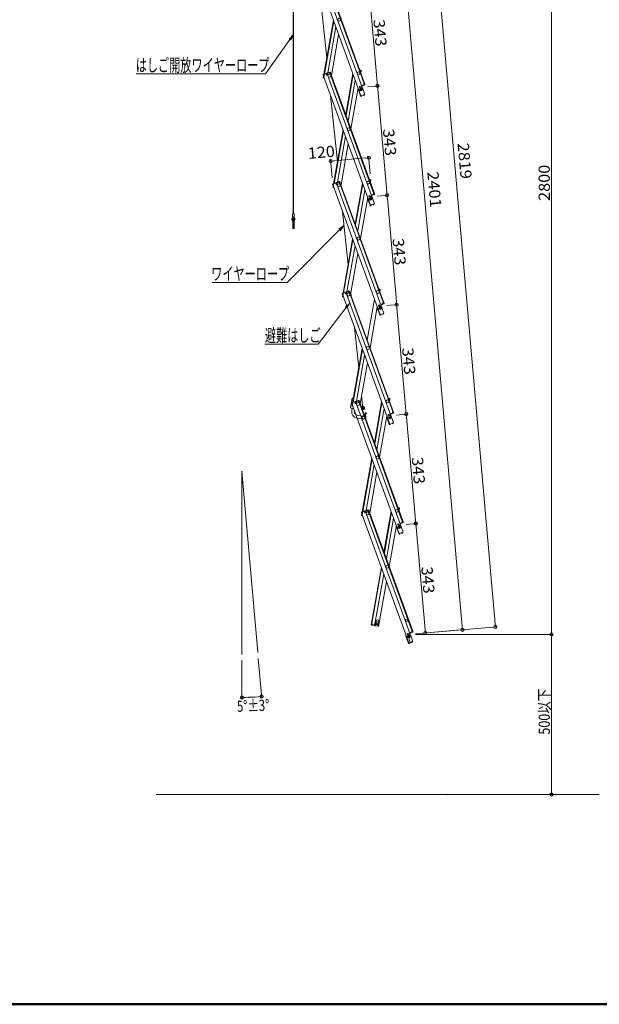
# Model space of a CAD drawing. Units: millimetres. Extents: x -2000 to 2000, y -1385 to 1385.
# Drawn here: x -699 to 206, y -1385 to 152 of the extents above; entities that cross this region are included whole.
import ezdxf

# ---------------------------------------------------------------- set-up
doc = ezdxf.new("R2010")
doc.units = ezdxf.units.MM
doc.header["$LTSCALE"] = 5
for name, color, linetype in [('02壁', 7, 'Continuous'), ('6寸法', 7, 'Continuous'), ('SUNPO', 7, 'Continuous'), ('sunpou', 7, 'Continuous'), ('zumenwaku', 7, 'Continuous')]:
    doc.layers.add(name, color=color, linetype=linetype)
doc.styles.add('ＭＳ ゴシック', font='txt', dxfattribs={"height": 1})

# ---------------------------------------------------------------- blocks, each defined once
blk = doc.blocks.new('_ORIGIN_1-A_')
at = {"layer": 'sunpou', "color": 230, "linetype": 'Continuous', "lineweight": 5}
blk.add_line((0, 0), (-1, 0), dxfattribs=at)
blk.add_circle((0, 0), 0.5, dxfattribs=at)
blk = doc.blocks.new('MLeader9_0-9_')
at = {"layer": 'SUNPO', "color": 92, "linetype": 'Continuous', "lineweight": 5}
for p, q in [((-55.66, 24.34), (-54.24, 25.78)), ((-54.24, 25.78), (-55.39, 24.14)), ((-54.24, 25.78), (-55.12, 23.95))]:
    blk.add_line(p, q, dxfattribs=at)
at = {"layer": 'SUNPO', "color": 230, "linetype": 'Continuous', "lineweight": 5}
for p, q in [((-55.39, 24.14), (-62.97, 13.42)), ((-63.69, 13.42), (-103.33, 13.42)), ((-62.97, 13.42), (-63.69, 13.42))]:
    blk.add_line(p, q, dxfattribs=at)
at = {"layer": 'SUNPO', "color": 40, "linetype": 'Continuous', "lineweight": 5, "style": 'ＭＳ ゴシック', "width": 0.63692}
blk.add_text('はしご開放ワイヤーロープ', height=4.0005, dxfattribs=at).set_placement((-103.5, 14.17))
blk = doc.blocks.new('MLeader20_2-7_')
at = {"layer": '6寸法', "color": 230, "linetype": 'Continuous', "lineweight": 5}
for p, q in [((-38.02, -59.33), (-36.83, -58.22)), ((-36.83, -58.22), (-37.81, -59.49)), ((-36.83, -58.22), (-37.6, -59.65)), ((-37.81, -59.49), (-46.6, -70.96)), ((-47.17, -70.96), (-63.2, -70.96)), ((-46.6, -70.96), (-47.17, -70.96))]:
    blk.add_line(p, q, dxfattribs=at)
at = {"layer": '6寸法', "color": 40, "linetype": 'Continuous', "lineweight": 5, "style": 'ＭＳ ゴシック', "width": 0.63692}
blk.add_text('避難はしご', height=4, dxfattribs=at).set_placement((-63.2, -70.2))
blk = doc.blocks.new('MLeader21_0-9_')
at = {"layer": 'SUNPO', "color": 230, "linetype": 'Continuous', "lineweight": 5}
for p, q in [((-39.95, -35.26), (-56.23, -51.67)), ((-56.95, -51.67), (-79.63, -51.67)), ((-56.23, -51.67), (-56.95, -51.67))]:
    blk.add_line(p, q, dxfattribs=at)
at = {"layer": 'SUNPO', "color": 92, "linetype": 'Continuous', "lineweight": 5}
for p, q in [((-40.19, -35.03), (-38.54, -33.84)), ((-38.54, -33.84), (-39.95, -35.26)), ((-38.54, -33.84), (-39.71, -35.5))]:
    blk.add_line(p, q, dxfattribs=at)
at = {"layer": 'SUNPO', "color": 40, "linetype": 'Continuous', "lineweight": 5, "style": 'ＭＳ ゴシック', "width": 0.63692}
blk.add_text('ワイヤーロープ', height=4, dxfattribs=at).set_placement((-79.96, -50.93))

msp = doc.modelspace()

# ---------------------------------------------------------------- linework, layer by layer
at = {"color": 120, "linetype": 'Continuous', "lineweight": 5}
for p, q in [((-271.9, 534.7), (-271.9, -151.1)), ((-271.2, 534.2), (-271.2, -151.1)), ((-239.4, 234.4), (-166.2, 33)), ((-233.5, 236.5), (-160.2, 35.2)), ((-229, 238.2), (-161.4, 52.5)), ((-228.3, 238.4), (-160.7, 52.8)), ((-219.6, 91.7), (-232.3, 214.6)), ((-224, 66.7), (-209.1, 151.1)), ((-223.1, 67), (-208.6, 149.6)), ((-218, 68.9), (-205.3, 140.6)), ((-212.3, 64.7), (-201, 128.7)), ((-225.2, 65.4), (-224.6, 63.8)), ((-224.9, 64.7), (-224.6, 63.8)), ((-224.9, 61.8), (-224.6, 63.5)), ((-220.2, 68.1), (-224.7, 66.4)), ((-224.7, 62.5), (-224.6, 63.5)), ((-223.8, 64.1), (-224.6, 63.8)), ((-224.6, 63.5), (-224.5, 63.8)), ((-224.5, 63.5), (-224.6, 63.5)), ((-223.6, 63.9), (-224.5, 63.6)), ((-224.5, 63.6), (-151.2, -137.8)), ((-224.4, 65.7), (-223.8, 65.9)), ((-224.4, 65.7), (-223.8, 64.1)), ((-224.2, 65.2), (-224.2, 65.8)), ((-223.8, 65.7), (-224.1, 66.6)), ((-224.1, 61.7), (-224, 62.2)), ((-224.1, 61.7), (-223.8, 61.6)), ((-223.8, 65.7), (-223.6, 63.9)), ((-220.5, 66.9), (-220.8, 67.8)), ((-219.9, 67.3), (-220.5, 67.1)), ((-220.5, 66.9), (-219.5, 65.4)), ((-219.9, 67.3), (-219.4, 65.7)), ((-215, 70), (-219.5, 68.3)), ((-218.3, 65.8), (-219.5, 65.4)), ((-219.4, 65.7), (-218.6, 66)), ((-214.7, 69.2), (-219.2, 67.6)), ((-219.2, 67.6), (-218.6, 66)), ((-219, 66.9), (-218.6, 66)), ((-218.6, 67.8), (-218.9, 68.5)), ((-218.4, 67.9), (-218.6, 68.6)), ((-218.5, 67.6), (-218.6, 67.8)), ((-218.5, 67.6), (-218.3, 65.8)), ((-218.3, 65.8), (-218.5, 65.7)), ((-218.5, 65.7), (-145.3, -135.6)), ((-215.6, 68.9), (-215.8, 69.7)), ((-215.3, 69), (-215.6, 69.7)), ((-215.3, 68.8), (-215.3, 69)), ((-215.3, 68.8), (-214.3, 67.3)), ((-214.7, 69.2), (-214.2, 67.6)), ((-214.3, 67.3), (-213.3, 67.6)), ((-214.2, 67.6), (-213.4, 67.9)), ((-214.1, 67.4), (-146.5, -118.3)), ((-214, 69.5), (-213.4, 67.9)), ((-213.3, 67.6), (-145.7, -118)), ((-178.8, 67.7), (-190, 3.7)), ((-189.5, 2.2), (-178.2, 66.2)), ((-168.1, 73.2), (-166.6, 73)), ((-167.3, 72.1), (-167.2, 73.1)), ((-166.7, 72.2), (-167.3, 72.3)), ((-167.3, 72.1), (-167.3, 70.9)), ((-166.7, 72.2), (-167, 70.5)), ((-167, 70.5), (-166.2, 70.4)), ((-167, 70.2), (-166.2, 70.1)), ((-166, 71.3), (-166.5, 68.7)), ((-165.9, 72), (-166.2, 70.4)), ((-166, 71.3), (-166.2, 70.4)), ((-224.2, 60.9), (-223.5, 60.8)), ((-223.6, 61), (-223.6, 60.8)), ((-175, 57.2), (-186.2, -6.7)), ((-167.3, 48.3), (-168.9, 47.7)), ((-168.9, 47.7), (-168.1, 45.5)), ((-166.8, 46.9), (-168.4, 46.3)), ((-167.3, 48.3), (-166.5, 46.1)), ((-164.8, 49.4), (-165.3, 49.2)), ((-164.9, 48.3), (-160.2, 35.2)), ((-160.8, 50.7), (-164.8, 49.2)), ((-161.4, 50.4), (-164.8, 49.2)), ((-164.8, 49.4), (-164.5, 48.4)), ((-160.5, 49.9), (-164.5, 48.4)), ((-161.6, 52.4), (-160.7, 52.8)), ((-161.4, 50.6), (-161.6, 52.4)), ((-161.6, 50.4), (-161.3, 49.6)), ((-161.4, 50.6), (-161.3, 50.4)), ((-161.3, 52.2), (-160.6, 52.5)), ((-160.8, 50.7), (-161.3, 52.2)), ((-161.3, 50.4), (-161.1, 49.7)), ((-160.6, 52.5), (-160.2, 51.6)), ((-160, 50.9), (-160.6, 52.5)), ((-203, -69.6), (-213.6, 33.6)), ((-170.6, 45.3), (-181.9, -18.7)), ((-166.9, 32.9), (-170.8, 43.7)), ((-166.9, 32.9), (-166.2, 33.2)), ((-166.8, 32.8), (-166.9, 32.9)), ((-160.2, 35.2), (-166.2, 33)), ((-166.1, 33), (-166.1, 33.1)), ((-165.2, 33.1), (-166.1, 33)), ((-165.4, 32.3), (-166, 32.2)), ((-165.4, 32.3), (-165.2, 32.6)), ((-165.2, 33.1), (-165.2, 32.6)), ((-162.4, 34.1), (-161.7, 34.6)), ((-162.4, 34.1), (-162, 33.7)), ((-162, 33.7), (-161.7, 33.6)), ((-161.7, 34.6), (-161.7, 34.7)), ((-161.7, 33.6), (-161.2, 34)), ((-160.9, 34.9), (-160.9, 34.9)), ((-209.1, -104.1), (-194.2, -19.7)), ((-208.2, -103.8), (-193.6, -21.2)), ((-203, -101.9), (-190.4, -30.2)), ((-197.3, -106.1), (-186, -42.1)), ((-210.2, -105.4), (-209.6, -107)), ((-210, -106.1), (-209.6, -107)), ((-209.9, -109), (-209.6, -107.3)), ((-209.8, -108.3), (-209.6, -107.3)), ((-205.3, -102.7), (-209.7, -104.4)), ((-208.9, -106.7), (-209.6, -107)), ((-208.6, -106.9), (-209.6, -107.2)), ((-209.6, -107.3), (-209.6, -107)), ((-209.6, -107.2), (-136.3, -308.6)), ((-209.5, -107.3), (-209.6, -107.3)), ((-209.5, -105.1), (-208.9, -104.9)), ((-209.5, -105.1), (-208.9, -106.7)), ((-209.3, -105.6), (-209.2, -105)), ((-208.8, -105.1), (-209.2, -104.2)), ((-208.8, -105.1), (-208.6, -106.9)), ((-205.5, -103.9), (-205.9, -103)), ((-205, -103.5), (-205.6, -103.7)), ((-205.5, -103.9), (-204.5, -105.4)), ((-205, -103.5), (-204.4, -105.1)), ((-200.1, -100.8), (-204.5, -102.5)), ((-203.4, -105), (-204.5, -105.4)), ((-204.4, -105.1), (-203.7, -104.8)), ((-199.8, -101.6), (-204.3, -103.2)), ((-204.3, -103.2), (-203.7, -104.8)), ((-204, -103.9), (-203.7, -104.8)), ((-203.7, -103), (-203.9, -102.3)), ((-203.4, -102.9), (-203.7, -102.2)), ((-203.6, -103.2), (-203.7, -103)), ((-203.6, -103.2), (-203.4, -105)), ((-203.4, -105), (-203.6, -105.1)), ((-203.6, -105.1), (-130.3, -306.4)), ((-200.6, -101.9), (-200.9, -101.1)), ((-200.4, -101.8), (-200.7, -101.1)), ((-200.3, -102), (-200.4, -101.8)), ((-200.3, -102), (-199.3, -103.5)), ((-199.8, -101.6), (-199.2, -103.2)), ((-199.3, -103.5), (-198.4, -103.2)), ((-199.2, -103.2), (-198.5, -102.9)), ((-199.1, -103.4), (-131.5, -289.1)), ((-199, -101.3), (-198.5, -102.9)), ((-198.4, -103.2), (-130.8, -288.8)), ((-163.8, -103.1), (-175.1, -167.1)), ((-174.5, -168.6), (-163.3, -104.6)), ((-153.2, -97.6), (-151.6, -97.8)), ((-152.4, -98.7), (-152.2, -97.7)), ((-151.8, -98.6), (-152.4, -98.5)), ((-152.4, -98.7), (-152.3, -99.9)), ((-152.1, -100.5), (-151.3, -100.7)), ((-151.8, -98.6), (-152, -100.3)), ((-152, -100.3), (-151.3, -100.4)), ((-151.1, -99.5), (-151.5, -102.1)), ((-151, -98.8), (-151.3, -100.4)), ((-151.1, -99.5), (-151.3, -100.4)), ((-209.3, -109.9), (-208.5, -110)), ((-209.1, -109.1), (-209, -108.6)), ((-209.1, -109.1), (-208.8, -109.2)), ((-208.6, -109.8), (-208.6, -110)), ((-160, -113.6), (-171.3, -177.5)), ((-152.3, -122.5), (-154, -123.1)), ((-152.3, -122.5), (-151.5, -124.7)), ((-149.9, -121.4), (-150.3, -121.6)), ((-150, -122.5), (-145.3, -135.6)), ((-149.9, -121.4), (-149.5, -122.4)), ((-145.8, -120.1), (-149.8, -121.6)), ((-146.5, -120.4), (-149.8, -121.6)), ((-145.5, -120.9), (-149.5, -122.4)), ((-146.7, -118.4), (-145.7, -118)), ((-146.5, -120.2), (-146.7, -118.4)), ((-146.6, -120.4), (-146.4, -121.2)), ((-146.5, -120.2), (-146.4, -120.4)), ((-146.4, -118.6), (-145.6, -118.3)), ((-145.8, -120.1), (-146.4, -118.6)), ((-146.4, -120.4), (-146.1, -121.1)), ((-145.6, -118.3), (-145.3, -119.2)), ((-145.1, -119.9), (-145.6, -118.3)), ((-155.7, -125.5), (-167, -189.5)), ((-151.9, -137.9), (-155.8, -127.1)), ((-154, -123.1), (-153.2, -125.3)), ((-151.8, -123.9), (-153.5, -124.5)), ((-151.9, -137.9), (-151.3, -137.6)), ((-151.9, -138), (-151.9, -137.9)), ((-145.3, -135.6), (-151.2, -137.8)), ((-151.1, -137.8), (-151.1, -137.7)), ((-150.3, -137.7), (-151.1, -137.8)), ((-150.5, -138.5), (-150.2, -138.2)), ((-150.3, -137.7), (-150.2, -138.2)), ((-147.4, -136.7), (-146.7, -136.2)), ((-147.4, -136.7), (-147.1, -137.1)), ((-147.1, -137.1), (-146.8, -137.2)), ((-146.7, -136.2), (-146.8, -136.1)), ((-146.8, -137.2), (-146.3, -136.8)), ((-146, -135.9), (-146, -135.9)), ((-273, -155.3), (-273, -151.6)), ((-270.7, -151.1), (-272.5, -151.1)), ((-270.2, -155.3), (-270.2, -151.6)), ((-186.3, -230.9), (-195, -147.3)), ((-150.5, -138.5), (-151, -138.6)), ((-271.9, -155.8), (-273.7, -158.5)), ((-271.6, -156.6), (-273.1, -158.9)), ((-272.6, -160.6), (-272.6, -173.6)), ((-270.7, -155.8), (-272.5, -155.8)), ((-271.6, -156.6), (-270, -158.9)), ((-271.6, -160.6), (-271.6, -173.6)), ((-271.2, -155.8), (-269.4, -158.5)), ((-270.6, -160.6), (-270.6, -173.6)), ((-194.1, -274.9), (-179.2, -190.5)), ((-193.2, -274.6), (-178.7, -192)), ((-188.1, -272.7), (-175.4, -201)), ((-182.4, -276.9), (-171.1, -212.9)), ((-195.3, -276.2), (-194.7, -277.8)), ((-190.3, -273.5), (-194.8, -275.2)), ((-194.5, -275.9), (-193.9, -275.7)), ((-194.5, -275.9), (-193.9, -277.5)), ((-194.4, -276.4), (-194.3, -275.8)), ((-193.9, -275.9), (-194.2, -275)), ((-193.9, -275.9), (-193.7, -277.7)), ((-190.6, -274.7), (-190.9, -273.8)), ((-190.1, -274.3), (-190.7, -274.5)), ((-190.6, -274.7), (-189.6, -276.2)), ((-190.1, -274.3), (-189.5, -275.9)), ((-185.1, -271.6), (-189.6, -273.3)), ((-188.5, -275.8), (-189.6, -276.2)), ((-189.5, -275.9), (-188.7, -275.6)), ((-184.8, -272.4), (-189.3, -274)), ((-189.3, -274), (-188.7, -275.6)), ((-189.1, -274.7), (-188.7, -275.6)), ((-188.7, -273.8), (-189, -273.1)), ((-188.5, -273.7), (-188.8, -273)), ((-188.7, -274), (-188.7, -273.8)), ((-188.7, -274), (-188.5, -275.8)), ((-188.5, -275.8), (-188.6, -275.9)), ((-188.6, -275.9), (-115.4, -477.2)), ((-185.7, -272.7), (-185.9, -271.9)), ((-185.4, -272.6), (-185.7, -271.9)), ((-185.4, -272.8), (-185.4, -272.6)), ((-185.4, -272.8), (-184.4, -274.3)), ((-184.8, -272.4), (-184.3, -274)), ((-184.4, -274.3), (-183.4, -274)), ((-184.3, -274), (-183.5, -273.7)), ((-184.2, -274.2), (-116.6, -459.9)), ((-184.1, -272.1), (-183.5, -273.7)), ((-183.4, -274), (-115.8, -459.6)), ((-181.3, -279.8), (-181.9, -274.2)), ((-138.2, -268.4), (-136.7, -268.6)), ((-137.5, -269.5), (-137.3, -268.5)), ((-137.5, -269.5), (-137.4, -270.7)), ((-136.8, -269.4), (-137.4, -269.3)), ((-137.2, -271.3), (-136.4, -271.5)), ((-136.8, -269.4), (-137.1, -271.1)), ((-137.1, -271.1), (-136.3, -271.2)), ((-136.1, -270.3), (-136.6, -272.9)), ((-136, -269.6), (-136.3, -271.2)), ((-136.1, -270.3), (-136.3, -271.2)), ((-195, -276.9), (-194.7, -277.8)), ((-195, -279.8), (-194.7, -278.1)), ((-194.8, -279.1), (-194.7, -278.1)), ((-193.9, -277.5), (-194.7, -277.8)), ((-194.7, -278.1), (-194.6, -277.8)), ((-194.6, -278.1), (-194.7, -278.1)), ((-193.7, -277.7), (-194.6, -278)), ((-194.6, -278), (-121.3, -479.4)), ((-194.3, -280.7), (-193.6, -280.8)), ((-194.2, -279.9), (-194.1, -279.4)), ((-194.2, -279.9), (-193.9, -280)), ((-193.7, -280.6), (-193.7, -280.8)), ((-145.1, -284.4), (-156.4, -348.3)), ((-130.9, -290.9), (-134.9, -292.4)), ((-131.5, -291.2), (-134.9, -292.4)), ((-130.6, -291.7), (-134.6, -293.2)), ((-131.7, -289.2), (-130.8, -288.8)), ((-131.5, -291), (-131.7, -289.2)), ((-131.7, -291.2), (-131.4, -292)), ((-131.5, -289.3), (-130.7, -289.1)), ((-130.9, -290.9), (-131.5, -289.3)), ((-131.5, -291), (-131.5, -291.2)), ((-131.5, -291.2), (-131.2, -291.9)), ((-130.7, -289.1), (-130.4, -290)), ((-130.1, -290.7), (-130.7, -289.1)), ((-140.7, -296.3), (-152, -360.3)), ((-137, -308.7), (-140.9, -297.9)), ((-137.4, -293.3), (-139, -293.9)), ((-139, -293.9), (-138.2, -296.1)), ((-136.9, -294.7), (-138.5, -295.3)), ((-137.4, -293.3), (-136.6, -295.5)), ((-130.3, -306.4), (-136.3, -308.6)), ((-134.9, -292.2), (-135.4, -292.4)), ((-135.1, -293.3), (-130.3, -306.4)), ((-134.9, -292.2), (-134.6, -293.2)), ((-132.5, -307.5), (-131.8, -307)), ((-131.8, -307), (-131.8, -306.9)), ((-131, -306.7), (-131.1, -306.7)), ((-137, -308.7), (-136.3, -308.4)), ((-136.9, -308.8), (-137, -308.7)), ((-136.2, -308.6), (-136.2, -308.5)), ((-135.3, -308.5), (-136.2, -308.6)), ((-135.5, -309.3), (-136.1, -309.4)), ((-135.5, -309.3), (-135.3, -309)), ((-135.3, -308.5), (-135.3, -309)), ((-132.5, -307.5), (-132.2, -307.9)), ((-132.2, -307.9), (-131.8, -308)), ((-131.8, -308), (-131.3, -307.6)), ((-169.7, -392.2), (-176.3, -328.3)), ((-179.2, -445.7), (-164.3, -361.3)), ((-178.3, -445.4), (-163.7, -362.8)), ((-173.1, -443.5), (-160.5, -371.8)), ((-167.4, -447.7), (-156.1, -383.7)), ((-182.5, -453.9), (-179.8, -439)), ((-175.4, -444.3), (-179.9, -446)), ((-175.6, -445.5), (-176, -444.6)), ((-175.1, -445.1), (-175.7, -445.3)), ((-175.6, -445.5), (-174.6, -447)), ((-175.1, -445.1), (-174.5, -446.7)), ((-170.2, -442.4), (-174.6, -444.1)), ((-169.9, -443.2), (-174.4, -444.8)), ((-174.4, -444.8), (-173.8, -446.4)), ((-173.8, -444.6), (-174.1, -443.9)), ((-174.1, -445.5), (-173.8, -446.4)), ((-173.5, -444.5), (-173.8, -443.8)), ((-173.7, -444.8), (-173.8, -444.6)), ((-173.7, -444.8), (-173.5, -446.6)), ((-170.7, -443.5), (-171, -442.7)), ((-170.5, -443.4), (-170.8, -442.7)), ((-170.4, -443.6), (-170.5, -443.4)), ((-170.4, -443.6), (-169.4, -445.1)), ((-169.9, -443.2), (-169.3, -444.8)), ((-169.4, -445.1), (-168.5, -444.8)), ((-169.3, -444.8), (-168.6, -444.5)), ((-169.2, -442.9), (-168.6, -444.5)), ((-169.2, -445), (-101.7, -630.7)), ((-168.5, -444.8), (-100.9, -630.4)), ((-163.3, -454.5), (-165.3, -435.5)), ((-133.9, -444.7), (-145.2, -508.7)), ((-123.3, -439.2), (-121.7, -439.4)), ((-122.5, -440.3), (-122.3, -439.3)), ((-121.9, -440.2), (-122.5, -440.1)), ((-122.5, -440.3), (-122.4, -441.5)), ((-121.9, -440.2), (-122.2, -441.9)), ((-122.2, -441.9), (-121.4, -442)), ((-122.2, -442.1), (-121.4, -442.3)), ((-121.2, -441.1), (-121.7, -443.7)), ((-121.1, -440.4), (-121.4, -442)), ((-121.2, -441.1), (-121.4, -442)), ((-180.6, -458.9), (-179.9, -455.2)), ((-180.3, -447), (-179.8, -448.6)), ((-180.1, -447.7), (-179.8, -448.6)), ((-180, -450.6), (-179.7, -448.9)), ((-180, -455.2), (-177.2, -455.7)), ((-179.9, -449.9), (-179.7, -448.9)), ((-179, -448.3), (-179.8, -448.6)), ((-178.7, -448.5), (-179.7, -448.8)), ((-179.7, -448.9), (-179.7, -448.6)), ((-179.7, -448.8), (-106.4, -650.2)), ((-179.6, -448.9), (-179.7, -448.9)), ((-179.6, -446.7), (-179, -446.5)), ((-179.6, -446.7), (-179, -448.3)), ((-179.4, -447.2), (-179.3, -446.6)), ((-179.4, -451.5), (-178.6, -451.6)), ((-178.9, -446.7), (-179.3, -445.8)), ((-179.2, -450.7), (-179.2, -450.2)), ((-179.2, -450.7), (-179, -450.8)), ((-178.9, -446.7), (-178.7, -448.5)), ((-178.7, -451.4), (-178.8, -451.6)), ((-176.1, -459.7), (-176, -458.9)), ((-173.5, -446.6), (-174.6, -447)), ((-174.5, -446.7), (-173.8, -446.4)), ((-173.5, -446.6), (-173.7, -446.7)), ((-173.7, -446.7), (-100.4, -648)), ((-164.6, -455.5), (-164.6, -454.5)), ((-163.3, -455.7), (-164.5, -455.7)), ((-163.3, -457.2), (-163.9, -457.2)), ((-144.7, -510.2), (-133.4, -446.2)), ((-130.1, -455.2), (-141.4, -519.1)), ((-116.8, -460), (-115.8, -459.6)), ((-116.6, -461.8), (-116.8, -460)), ((-116.5, -460.1), (-115.8, -459.9)), ((-115.9, -461.7), (-116.5, -460.1)), ((-115.8, -459.9), (-115.4, -460.8)), ((-115.2, -461.5), (-115.8, -459.9)), ((-172.8, -469.9), (-162.8, -471.7)), ((-172.1, -465.5), (-162, -467.3)), ((-160.7, -471), (-160.8, -471.5)), ((-160.6, -464.6), (-160.3, -467.1)), ((-160.4, -463.7), (-159.1, -461.5)), ((-157.8, -462.2), (-159.1, -461.5)), ((-159.1, -464.5), (-157.8, -462.2)), ((-159.1, -464.5), (-158.7, -469.2)), ((-125.8, -467.1), (-137.1, -531.1)), ((-122, -479.5), (-126, -468.7)), ((-122.4, -464.1), (-124.1, -464.7)), ((-124.1, -464.7), (-123.3, -466.9)), ((-121.9, -465.5), (-123.6, -466.1)), ((-122.4, -464.1), (-121.7, -466.3)), ((-120, -463), (-120.5, -463.2)), ((-120.1, -464.1), (-115.4, -477.2)), ((-120, -463), (-119.7, -464)), ((-115.9, -461.7), (-119.9, -463.2)), ((-116.6, -462), (-119.9, -463.2)), ((-115.7, -462.5), (-119.7, -464)), ((-116.8, -462), (-116.5, -462.8)), ((-116.6, -461.8), (-116.5, -462)), ((-116.5, -462), (-116.2, -462.7)), ((-122, -479.5), (-121.4, -479.2)), ((-122, -479.6), (-122, -479.5)), ((-115.4, -477.2), (-121.3, -479.4)), ((-120.4, -479.3), (-121.2, -479.4)), ((-121.2, -479.4), (-121.2, -479.3)), ((-120.6, -480.1), (-121.2, -480.2)), ((-120.6, -480.1), (-120.3, -479.8)), ((-120.4, -479.3), (-120.3, -479.8)), ((-117.5, -478.3), (-116.9, -477.8)), ((-117.5, -478.3), (-117.2, -478.7)), ((-117.2, -478.7), (-116.9, -478.8)), ((-116.9, -477.8), (-116.9, -477.7)), ((-116.9, -478.8), (-116.4, -478.4)), ((-116.1, -477.5), (-116.1, -477.5)), ((-164.2, -616.5), (-149.3, -532.1)), ((-163.4, -616.2), (-148.8, -533.6)), ((-158.2, -614.3), (-145.5, -542.6)), ((-152.5, -618.5), (-141.2, -554.5)), ((-155.2, -613.2), (-159.7, -614.9)), ((-155, -614), (-159.4, -615.6)), ((-158.8, -615.4), (-159.1, -614.7)), ((-158.6, -615.3), (-158.9, -614.6)), ((-155.8, -614.3), (-156.1, -613.5)), ((-155.5, -614.2), (-155.8, -613.5)), ((-155.5, -614.4), (-155.5, -614.2)), ((-155.5, -614.4), (-154.5, -615.9)), ((-155, -614), (-154.4, -615.6)), ((-154.2, -613.7), (-153.6, -615.3)), ((-108.4, -610), (-106.8, -610.2)), ((-107.6, -611.1), (-107.4, -610.1)), ((-107.6, -611.1), (-107.5, -612.3)), ((-106.9, -611), (-107.5, -610.9)), ((-107.3, -612.9), (-106.5, -613.1)), ((-106.9, -611), (-107.2, -612.7)), ((-107.2, -612.7), (-106.4, -612.8)), ((-106.3, -611.9), (-106.7, -614.5)), ((-106.1, -611.2), (-106.4, -612.8)), ((-106.3, -611.9), (-106.4, -612.8)), ((-165.4, -617.8), (-164.8, -619.4)), ((-165.2, -618.5), (-164.8, -619.4)), ((-165.1, -621.4), (-164.8, -619.7)), ((-165, -620.7), (-164.8, -619.7)), ((-160.5, -615.1), (-164.9, -616.8)), ((-164.1, -619.1), (-164.8, -619.4)), ((-164.8, -619.7), (-164.7, -619.4)), ((-164.7, -619.7), (-164.8, -619.7)), ((-163.8, -619.3), (-164.7, -619.6)), ((-164.7, -619.6), (-91.4, -821)), ((-164.6, -617.5), (-164.1, -617.3)), ((-164.6, -617.5), (-164.1, -619.1)), ((-164.5, -618), (-164.4, -617.4)), ((-164.4, -622.3), (-163.7, -622.4)), ((-164, -617.5), (-164.3, -616.6)), ((-164.3, -621.5), (-164.2, -621)), ((-164.3, -621.5), (-164, -621.6)), ((-164, -617.5), (-163.8, -619.3)), ((-160.7, -616.3), (-161, -615.4)), ((-160.2, -615.9), (-160.8, -616.1)), ((-160.7, -616.3), (-159.7, -617.8)), ((-160.2, -615.9), (-159.6, -617.5)), ((-158.6, -617.4), (-159.7, -617.8)), ((-159.6, -617.5), (-158.8, -617.2)), ((-159.4, -615.6), (-158.8, -617.2)), ((-159.2, -616.3), (-158.8, -617.2)), ((-158.8, -615.6), (-158.8, -615.4)), ((-158.8, -615.6), (-158.6, -617.4)), ((-158.6, -617.4), (-158.8, -617.5)), ((-158.8, -617.5), (-85.5, -818.8)), ((-154.5, -615.9), (-153.5, -615.6)), ((-154.4, -615.6), (-153.6, -615.3)), ((-154.3, -615.8), (-86.7, -801.5)), ((-153.5, -615.6), (-86, -801.2)), ((-119, -615.5), (-130.3, -679.5)), ((-129.7, -681), (-118.4, -617)), ((-115.2, -626), (-126.5, -689.9)), ((-110.8, -637.9), (-122.1, -701.9)), ((-107.1, -650.3), (-111, -639.5)), ((-107.5, -634.9), (-109.1, -635.5)), ((-109.1, -635.5), (-108.4, -637.7)), ((-107, -636.3), (-108.6, -636.9)), ((-107.5, -634.9), (-106.7, -637.1)), ((-105, -633.8), (-105.5, -634)), ((-105.2, -634.9), (-100.4, -648)), ((-101, -632.5), (-105, -634)), ((-101.6, -632.8), (-105, -634)), ((-105, -633.8), (-104.7, -634.8)), ((-100.7, -633.3), (-104.7, -634.8)), ((-101.8, -630.8), (-100.9, -630.4)), ((-101.6, -632.6), (-101.8, -630.8)), ((-101.8, -632.8), (-101.5, -633.6)), ((-101.6, -630.9), (-100.8, -630.7)), ((-101, -632.5), (-101.6, -630.9)), ((-101.6, -632.6), (-101.6, -632.8)), ((-101.6, -632.8), (-101.3, -633.5)), ((-100.8, -630.7), (-100.5, -631.6)), ((-100.2, -632.3), (-100.8, -630.7)), ((-107.1, -650.3), (-106.4, -650)), ((-107, -650.4), (-107.1, -650.3)), ((-100.4, -648), (-106.4, -650.2)), ((-106.3, -650.2), (-106.3, -650.1)), ((-105.5, -650.1), (-106.3, -650.2)), ((-105.6, -650.9), (-106.2, -651)), ((-105.6, -650.9), (-105.4, -650.6)), ((-105.5, -650.1), (-105.4, -650.6)), ((-102.6, -649.1), (-101.9, -648.6)), ((-102.6, -649.1), (-102.3, -649.5)), ((-102.3, -649.5), (-101.9, -649.6)), ((-101.9, -648.6), (-101.9, -648.5)), ((-101.9, -649.6), (-101.5, -649.2)), ((-101.2, -648.3), (-101.2, -648.3)), ((-149.8, -790.3), (-134.4, -702.9)), ((-149, -790.4), (-133.9, -704.4)), ((-144.3, -791.2), (-130.6, -713.4)), ((-138.1, -792.3), (-126.3, -725.3)), ((-150.1, -792.2), (-149.8, -790.5)), ((-150, -791.5), (-149.8, -790.5)), ((-148.8, -790.4), (-149.8, -790.3)), ((-149.1, -790.6), (-149.8, -790.5)), ((-149.5, -793.1), (-144.8, -793.9)), ((-149.3, -792.3), (-149.1, -790.6)), ((-149.3, -792.3), (-144.7, -793.1)), ((-148.7, -792.4), (-148.9, -793.2)), ((-148.7, -792.2), (-148.8, -790.4)), ((-148.7, -792.2), (-148.7, -792.4)), ((-148.5, -792.5), (-148.6, -793.3)), ((-145.5, -793), (-145.7, -793.8)), ((-145.3, -793), (-145.4, -793.8)), ((-145.3, -792.8), (-144.5, -791.2)), ((-145.3, -792.8), (-145.3, -793)), ((-144.7, -793.1), (-144.4, -791.5)), ((-144.5, -791.2), (-144.3, -791.2)), ((-144.5, -791.2), (-143.3, -791.4)), ((-144.5, -792.5), (-144.4, -791.5)), ((-143.6, -791.6), (-144.4, -791.5)), ((-144, -794.1), (-139.3, -794.9)), ((-143.9, -793.3), (-143.6, -791.6)), ((-143.9, -793.3), (-143.3, -793.4)), ((-143.2, -793.2), (-143.4, -794.2)), ((-143.2, -793.2), (-143.3, -791.4)), ((-142.6, -786.7), (-143.1, -789.6)), ((-139.8, -793.8), (-140, -794.8)), ((-139.8, -793.8), (-139.1, -792.1)), ((-139.2, -794.1), (-139.8, -794)), ((-139.2, -794.1), (-138.9, -792.4)), ((-139.1, -792.1), (-138.1, -792.3)), ((-138.9, -792.4), (-138.1, -792.6)), ((-138.7, -790.3), (-138.2, -787.5)), ((-138.4, -794.2), (-138.1, -792.6)), ((-138.3, -793.6), (-138.1, -792.6)), ((-92.2, -821.1), (-96.1, -810.3)), ((-92.6, -805.7), (-94.2, -806.3)), ((-94.2, -806.3), (-93.4, -808.5)), ((-92, -807.1), (-93.7, -807.7)), ((-88.8, -821.1), (-92.7, -810.3)), ((-92.6, -805.7), (-91.8, -807.9)), ((-90.1, -804.6), (-90.6, -804.8)), ((-90.2, -805.7), (-85.5, -818.8)), ((-90.1, -804.6), (-89.8, -805.6)), ((-86, -803.3), (-90, -804.8)), ((-86.7, -803.6), (-90, -804.8)), ((-85.8, -804.1), (-89.8, -805.6)), ((-86.9, -801.6), (-86, -801.2)), ((-86.7, -803.4), (-86.9, -801.6)), ((-86.9, -803.6), (-86.6, -804.4)), ((-86.7, -803.4), (-86.6, -803.6)), ((-86.6, -801.7), (-85.9, -801.5)), ((-86, -803.3), (-86.6, -801.7)), ((-86.6, -803.6), (-86.4, -804.3)), ((-85.9, -801.5), (-85.5, -802.4)), ((-85.3, -803.1), (-85.9, -801.5)), ((-92.2, -821.1), (-91.5, -820.8)), ((-92.1, -821.2), (-92.2, -821.1)), ((-85.5, -818.8), (-91.4, -821)), ((-91.3, -821), (-91.4, -820.9)), ((-90.5, -820.9), (-91.3, -821)), ((-90.7, -821.7), (-91.3, -821.8)), ((-87, -820.4), (-90.7, -821.7)), ((-90.7, -821.7), (-90.5, -821.4)), ((-90.5, -820.9), (-90.5, -821.4)), ((-87.6, -819.9), (-87, -819.4)), ((-87.6, -819.9), (-87.3, -820.3)), ((-87.3, -820.3), (-87, -820.4)), ((-87, -819.4), (-87, -819.3)), ((-87, -820.4), (-86.5, -820)), ((-86.2, -819.1), (-86.2, -819.1))]:
    msp.add_line(p, q, dxfattribs=at)
for centre, radius in [((-200.1, 151.8), 2.25), ((-215.5, 64.4), 2.25), ((-169.8, 68.4), 2.25), ((-166.3, 43), 2), ((-166.3, 43), 0.6), ((-185.2, -19), 2.25), ((-200.6, -106.4), 2.25), ((-154.8, -102.4), 2.25), ((-151.3, -127.8), 2), ((-151.3, -127.8), 0.6), ((-170.2, -189.8), 2.25), ((-185.6, -277.2), 2.25), ((-139.9, -273.2), 2.25), ((-136.4, -298.6), 2), ((-136.4, -298.6), 0.6), ((-155.3, -360.6), 2.25), ((-124.9, -444), 2.25), ((-170.7, -448), 2.25), ((-162.4, -469.5), 2.25), ((-121.4, -469.4), 2), ((-121.4, -469.4), 0.6), ((-140.3, -531.4), 2.25), ((-110, -614.8), 2.25), ((-155.8, -618.8), 2.25), ((-106.5, -640.2), 2), ((-106.5, -640.2), 0.6), ((-125.4, -702.2), 2.25), ((-95, -785.6), 1.75), ((-140.8, -789.6), 1.8), ((-91.6, -811), 2), ((-91.6, -811), 0.6)]:
    msp.add_circle(centre, radius, dxfattribs=at)
for centre, radius, start, end in [((-224.4, 65.7), 0.8, 110, 200), ((-224.1, 61.7), 0.8, 170, 260), ((-219.9, 67.3), 0.8, 20, 110), ((-219.2, 67.6), 0.8, 110, 140), ((-214.7, 69.2), 0.8, 20, 110), ((-166.7, 72.2), 0.8, 350, 80), ((-160.8, 50.7), 0.8, 290, 20), ((-170, 44), 0.8, 117.1808, 200), ((-166.1, 33), 0.8, 200, 275), ((-161.7, 34.6), 0.8, 305, 20), ((-209.5, -105.1), 0.8, 110, 200), ((-205, -103.5), 0.8, 20, 110), ((-204.3, -103.2), 0.8, 110, 140), ((-199.8, -101.6), 0.8, 20, 110), ((-151.8, -98.6), 0.8, 350, 80), ((-209.1, -109.1), 0.8, 170, 260), ((-145.8, -120.1), 0.8, 290, 20), ((-155.1, -126.8), 0.8, 117.1808, 200), ((-151.1, -137.8), 0.8, 200, 275), ((-146.7, -136.2), 0.8, 305, 20), ((-272.5, -151.6), 0.5, 90, 180), ((-270.7, -151.6), 0.5, 0, 90), ((-271.6, -159.9), 2.62, 145.8653, 247.6073), ((-271.6, -159.9), 1.88, 145.8653, 237.769), ((-272.5, -155.3), 0.5, 180, 270), ((-272.1, -160.6), 0.5, 0, 180), ((-271.1, -160.6), 0.5, 0, 180), ((-270.7, -155.3), 0.5, 270, 0), ((-271.6, -159.9), 2.62, 292.3927, 34.1347), ((-271.6, -159.9), 1.88, 302.231, 34.1347), ((-272.1, -173.6), 0.5, 180, 0), ((-271.1, -173.6), 0.5, 180, 0), ((-194.5, -275.9), 0.8, 110, 200), ((-190.1, -274.3), 0.8, 20, 110), ((-189.3, -274), 0.8, 110, 140), ((-184.8, -272.4), 0.8, 20, 110), ((-136.8, -269.4), 0.8, 350, 80), ((-194.2, -279.9), 0.8, 170, 260), ((-130.9, -290.9), 0.8, 290, 20), ((-140.1, -297.6), 0.8, 117.1808, 200), ((-131.8, -307), 0.8, 305, 20), ((-136.2, -308.6), 0.8, 200, 275), ((-176.2, -447.2), 9, 100.6573, 113.749), ((-175.1, -445.1), 0.8, 20, 110), ((-174.4, -444.8), 0.8, 110, 140), ((-169.9, -443.2), 0.8, 20, 110), ((-121.9, -440.2), 0.8, 350, 80), ((-179, -450.3), 5, 226.633, 260), ((-171.2, -460.6), 9.5, 170, 260), ((-179.6, -446.7), 0.8, 110, 200), ((-179.2, -450.7), 0.8, 170, 260), ((-171.2, -460.6), 5, 170, 260), ((-163.3, -454.5), 2.75, 270, 143.9703), ((-163.3, -454.5), 1.25, 270, 180), ((-162.4, -469.5), 3, 70.6789, 231.588), ((-162.4, -469.5), 2.2, 180, 4.7171), ((-160.6, -471.6), 0.25, 166.1092, 310.6304), ((-159.1, -464.5), 1.5, 150, 184.7171), ((-162.4, -469.5), 3, 354.2018, 45.7982), ((-162.4, -469.5), 3.7, 336.8863, 4.7171), ((-125.2, -468.4), 0.8, 117.1808, 200), ((-115.9, -461.7), 0.8, 290, 20), ((-121.2, -479.4), 0.8, 200, 275), ((-116.9, -477.8), 0.8, 305, 20), ((-155, -614), 0.8, 20, 110), ((-106.9, -611), 0.8, 350, 80), ((-164.6, -617.5), 0.8, 110, 200), ((-164.3, -621.5), 0.8, 170, 260), ((-160.2, -615.9), 0.8, 20, 110), ((-159.4, -615.6), 0.8, 110, 140), ((-110.3, -639.2), 0.8, 117.1808, 200), ((-101, -632.5), 0.8, 290, 20), ((-106.3, -650.2), 0.8, 200, 275), ((-101.9, -648.6), 0.8, 305, 20), ((-149.3, -792.3), 0.8, 170, 260), ((-144.7, -793.1), 0.8, 260, 290), ((-143.9, -793.3), 0.8, 170, 260), ((-140.9, -789.9), 2.25, 170, 350), ((-140.4, -787.1), 2.25, 350, 170), ((-139.2, -794.1), 0.8, 260, 350), ((-95.3, -810), 0.8, 117.1808, 200), ((-86, -803.3), 0.8, 290, 20), ((-91.3, -821), 0.8, 200, 275), ((-87, -819.4), 0.8, 305, 20)]:
    msp.add_arc(centre, radius, start, end, dxfattribs=at)
at = {"layer": '02壁', "color": 120, "linetype": 'Continuous', "lineweight": 5}
msp.add_line((-485.9, -1057.6), (205.2, -1057.6), dxfattribs=at)
at = {"layer": 'DEFPOINTS', "color": 7, "linetype": 'Continuous', "lineweight": 5, "const_width": 1}
for points in [[(-165.2, 46.4, 0.414214), (-165.7, 46.9, 0.414214), (-166.2, 46.4, 0.414214), (-165.7, 45.9, 0.414214)], [(-165.2, 46.4, 0.414214), (-165.7, 46.9, 0.414214), (-166.2, 46.4, 0.414214), (-165.7, 45.9, 0.414214)], [(-139.9, 48.6, 0.414214), (-140.4, 49.1, 0.414214), (-140.9, 48.6, 0.414214), (-140.4, 48.1, 0.414214)], [(-153.5, -63.6, 0.414214), (-154, -63.1, 0.414214), (-154.5, -63.6, 0.414214), (-154, -64.1, 0.414214)], [(-209.8, -105.2, 0.414214), (-210.3, -104.7, 0.414214), (-210.8, -105.2, 0.414214), (-210.3, -105.7, 0.414214)], [(-150.5, -98.6, 0.414214), (-151, -98.1, 0.414214), (-151.5, -98.6, 0.414214), (-151, -99.1, 0.414214)], [(-125, -122.2, 0.414214), (-125.5, -121.7, 0.414214), (-126, -122.2, 0.414214), (-125.5, -122.7, 0.414214)], [(-150.2, -124.4, 0.414214), (-150.7, -123.9, 0.414214), (-151.2, -124.4, 0.414214), (-150.7, -124.9, 0.414214)], [(-150.2, -124.4, 0.414214), (-150.7, -123.9, 0.414214), (-151.2, -124.4, 0.414214), (-150.7, -124.9, 0.414214)], [(-135.3, -295.2, 0.414214), (-135.8, -294.7, 0.414214), (-136.3, -295.2, 0.414214), (-135.8, -295.7, 0.414214)], [(-135.3, -295.2, 0.414214), (-135.8, -294.7, 0.414214), (-136.3, -295.2, 0.414214), (-135.8, -295.7, 0.414214)], [(-110, -293, 0.414214), (-110.5, -292.5, 0.414214), (-111, -293, 0.414214), (-110.5, -293.5, 0.414214)], [(-120.3, -466, 0.414214), (-120.8, -465.5, 0.414214), (-121.3, -466, 0.414214), (-120.8, -466.5, 0.414214)], [(-120.3, -466, 0.414214), (-120.8, -465.5, 0.414214), (-121.3, -466, 0.414214), (-120.8, -466.5, 0.414214)], [(-95.1, -463.8, 0.414214), (-95.6, -463.3, 0.414214), (-96.1, -463.8, 0.414214), (-95.6, -464.3, 0.414214)], [(-351.3, -553.5, 0.414214), (-351.8, -553, 0.414214), (-352.3, -553.5, 0.414214), (-351.8, -554, 0.414214)], [(-351.3, -553.5, 0.414214), (-351.8, -553, 0.414214), (-352.3, -553.5, 0.414214), (-351.8, -554, 0.414214)], [(-105.4, -636.8, 0.414214), (-105.9, -636.3, 0.414214), (-106.4, -636.8, 0.414214), (-105.9, -637.3, 0.414214)], [(-105.4, -636.8, 0.414214), (-105.9, -636.3, 0.414214), (-106.4, -636.8, 0.414214), (-105.9, -637.3, 0.414214)], [(-80.1, -634.6, 0.414214), (-80.6, -634.1, 0.414214), (-81.1, -634.6, 0.414214), (-80.6, -635.1, 0.414214)], [(44, -795.9, 0.414214), (43.5, -795.4, 0.414214), (43, -795.9, 0.414214), (43.5, -796.4, 0.414214)], [(-90.5, -807.6, 0.414214), (-91, -807.1, 0.414214), (-91.5, -807.6, 0.414214), (-91, -808.1, 0.414214)], [(-90.5, -807.6, 0.414214), (-91, -807.1, 0.414214), (-91.5, -807.6, 0.414214), (-91, -808.1, 0.414214)], [(-90.5, -807.6, 0.414214), (-91, -807.1, 0.414214), (-91.5, -807.6, 0.414214), (-91, -808.1, 0.414214)], [(-90.5, -807.6, 0.414214), (-91, -807.1, 0.414214), (-91.5, -807.6, 0.414214), (-91, -808.1, 0.414214)], [(-90.5, -807.6, 0.414214), (-91, -807.1, 0.414214), (-91.5, -807.6, 0.414214), (-91, -808.1, 0.414214)], [(-65.2, -805.4, 0.414214), (-65.7, -804.9, 0.414214), (-66.2, -805.4, 0.414214), (-65.7, -805.9, 0.414214)], [(-7.4, -800.4, 0.414214), (-7.9, -799.9, 0.414214), (-8.4, -800.4, 0.414214), (-7.9, -800.9, 0.414214)], [(131.5, -807.6, 0.414214), (131, -807.1, 0.414214), (130.5, -807.6, 0.414214), (131, -808.1, 0.414214)], [(-351.3, -838.4, 0.414214), (-351.8, -837.9, 0.414214), (-352.3, -838.4, 0.414214), (-351.8, -838.9, 0.414214)], [(-326.6, -835.4, 0.414214), (-327.1, -834.9, 0.414214), (-327.6, -835.4, 0.414214), (-327.1, -835.9, 0.414214)], [(-341, -905.9, 0.414214), (-341.5, -905.4, 0.414214), (-342, -905.9, 0.414214), (-341.5, -906.4, 0.414214)], [(-30.7, -1057.6, 0.414214), (-31.2, -1057.1, 0.414214), (-31.7, -1057.6, 0.414214), (-31.2, -1058.1, 0.414214)], [(131.5, -1057.6, 0.414214), (131, -1057.1, 0.414214), (130.5, -1057.6, 0.414214), (131, -1058.1, 0.414214)]]:
    msp.add_lwpolyline(points, format="xyb", close=True, dxfattribs=at)
at = {"layer": 'sunpou', "color": 230, "linetype": 'Continuous', "lineweight": 5}
for p, q in [((-78.9, 603.1), (43.1, -790.9)), ((131, 587.3), (131, -802.6)), ((-112.1, 390.2), (-8.4, -795.4)), ((-154.9, 214.4), (-140.8, 53.6)), ((-155.7, 47.2), (-137.9, 48.8)), ((-155.7, 47.2), (-137.9, 48.8)), ((-140, 43.6), (-125.9, -117.2)), ((-151.8, -88.6), (-154.2, -61.1)), ((-211.1, -95.2), (-213.7, -66.3)), ((-208.5, -68.4), (-159, -64)), ((-140.8, -123.6), (-123, -122)), ((-140.8, -123.6), (-123, -122)), ((-125, -127.2), (-111, -288)), ((-125.8, -294.4), (-108, -292.8)), ((-125.8, -294.4), (-108, -292.8)), ((-110.1, -298), (-96, -458.8)), ((-110.9, -465.2), (-93.1, -463.6)), ((-110.9, -465.2), (-93.1, -463.6)), ((-95.1, -468.8), (-81.1, -629.6)), ((-95.9, -636), (-78.1, -634.4)), ((-95.9, -636), (-78.1, -634.4)), ((-80.2, -639.6), (-66.1, -800.4)), ((-81, -806.8), (46, -795.7)), ((-81, -806.8), (-5.4, -800.2)), ((-81, -806.8), (-63.2, -805.2)), ((-81, -807.6), (133.5, -807.6)), ((-81, -807.6), (133.5, -807.6)), ((131, -812.6), (131, -1052.6)), ((-351.8, -848.4), (-351.8, -908.6)), ((-326.3, -845.3), (-320.9, -907.2)), ((-21.2, -1057.6), (133.5, -1057.6))]:
    msp.add_line(p, q, dxfattribs=at)
at = {"layer": 'sunpou', "color": 7, "linetype": 'Continuous', "lineweight": 18}
for q in [(-351.8, -838.4), (-327.1, -835.4)]:
    msp.add_line((-351.8, -553.5), q, dxfattribs=at)
at = {"layer": 'sunpou', "color": 230, "linetype": 'Continuous', "lineweight": 5}
msp.add_arc((-351.8, -553.5), 352.5, 270.8126, 274.1874, dxfattribs=at)
at = {"layer": 'zumenwaku', "color": 200, "linetype": 'Continuous', "lineweight": 50}
msp.add_line((-2000.2, -1385), (1999.8, -1385), dxfattribs=at)

# ---------------------------------------------------------------- block references
at = {"layer": '6寸法', "color": 230, "linetype": 'Continuous', "lineweight": 5, "xscale": 5, "yscale": 5}
msp.add_blockref('MLeader20_2-7_', (0, 0), dxfattribs=at)
at = {"layer": 'SUNPO', "color": 92, "linetype": 'Continuous', "lineweight": 5, "xscale": 5, "yscale": 5}
for name in ['MLeader9_0-9_', 'MLeader21_0-9_']:
    msp.add_blockref(name, (0, 0), dxfattribs=at)
at = {"layer": 'sunpou', "color": 230, "linetype": 'Continuous', "lineweight": 5, "xscale": 5, "yscale": 5}
for p, rotation in [((-140.4, 48.6), 274.9999999999736), ((-140.4, 48.6), 94.99999999997364), ((-154, -63.6), 4.999999999867607), ((-213.5, -68.8), 184.9999999998676), ((-125.5, -122.2), 274.9999999999736), ((-125.5, -122.2), 94.99999999997364), ((-110.5, -293), 274.9999999999736), ((-110.5, -293), 94.99999999997364), ((-95.6, -463.8), 274.9999999999736), ((-95.6, -463.8), 94.99999999997364), ((-80.6, -634.6), 274.9999999999736), ((-80.6, -634.6), 94.99999999997364), ((-7.9, -800.4), 274.9999999999997), ((43.5, -795.9), 274.9999999999736), ((-65.7, -805.4), 274.9999999999736), ((131, -807.6), 270), ((131, -807.6), 90), ((-351.8, -906.1), 180.406309980561), ((-321.1, -904.7), 4.593690019438741), ((131, -1057.6), 270)]:
    msp.add_blockref('_ORIGIN_1-A_', p, dxfattribs=dict(at, rotation=rotation))

# ---------------------------------------------------------------- texts
at = {"layer": 'sunpou', "color": 40, "linetype": 'Continuous', "lineweight": 18, "style": 'ＭＳ ゴシック'}
for s, height, rotation, width, p in [('343', 17.49, 275, 1.064736, (-146.9, 151.6)), ('343', 17.49, 275, 1.064736, (-132, -19.2)), ('120', 17.49, 5, 1.064736, (-248.4, -65.6)), ('2819', 17.49, 275, 1.064736, (-15.5, -41.2)), ('2800', 17.49, 90, 1.064736, (128.5, -131)), ('2401', 17.49, 275, 1.064736, (-62.8, -85.8)), ('343', 17.49, 275, 1.064736, (-117, -190)), ('343', 17.49, 275, 1.064736, (-102.1, -360.8)), ('343', 17.49, 275, 1.064736, (-87.1, -531.6)), ('343', 17.49, 275, 1.064736, (-72.2, -702.4)), ('500以下', 17.5, 90, 0.82, (128.5, -964.1)), ('5°±3°', 17.5, 2.5, 0.74375, (-359.3, -928.8))]:
    msp.add_text(s, height=height, rotation=rotation, dxfattribs=dict(at, width=width)).set_placement(p)

doc.saveas('drawing.dxf')
